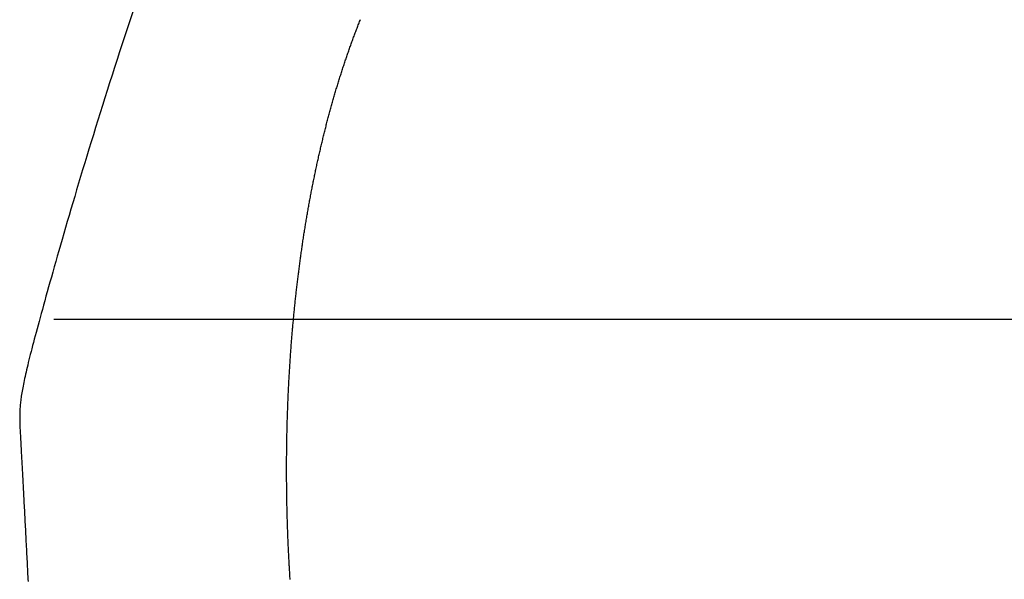
# Model space of a CAD drawing. Units: inches. Extents: x 26.4 to 43.4, y 30.1 to 52.1.
# Drawn here: x 36.4 to 36.6, y 36.3 to 36.4 of the extents above; entities that cross this region are included whole.
import ezdxf

# ---------------------------------------------------------------- set-up
doc = ezdxf.new("R2010")
doc.units = ezdxf.units.IN
doc.header["$LTSCALE"] = 0.5
doc.header["$MEASUREMENT"] = 0
doc.linetypes.add('CENTER', pattern=[2, 1.25, -0.25, 0.25, -0.25])

msp = doc.modelspace()

# ---------------------------------------------------------------- linework, layer by layer
for p, q in [((36.4134, 36.37205), (36.41292, 36.3706)), ((36.41292, 36.3706), (36.41244, 36.36915)), ((36.45417, 36.36988), (36.45424, 36.37008)), ((36.45424, 36.37008), (36.45432, 36.37028)), ((36.45432, 36.37028), (36.4544, 36.37048)), ((36.4544, 36.37048), (36.45448, 36.37067)), ((36.41244, 36.36915), (36.41196, 36.36771)), ((36.45347, 36.36808), (36.45355, 36.36828)), ((36.45355, 36.36828), (36.45363, 36.36848)), ((36.45363, 36.36848), (36.4537, 36.36868)), ((36.4537, 36.36868), (36.45378, 36.36888)), ((36.45378, 36.36888), (36.45386, 36.36908)), ((36.45386, 36.36908), (36.45393, 36.36928)), ((36.45393, 36.36928), (36.45401, 36.36948)), ((36.45401, 36.36948), (36.45409, 36.36968)), ((36.45409, 36.36968), (36.45417, 36.36988)), ((36.41196, 36.36771), (36.41149, 36.36628)), ((36.4528, 36.36626), (36.45288, 36.36646)), ((36.45288, 36.36646), (36.45295, 36.36666)), ((36.45295, 36.36666), (36.45302, 36.36687)), ((36.45302, 36.36687), (36.4531, 36.36707)), ((36.4531, 36.36707), (36.45317, 36.36727)), ((36.45317, 36.36727), (36.45325, 36.36747)), ((36.45325, 36.36747), (36.45332, 36.36768)), ((36.45332, 36.36768), (36.4534, 36.36788)), ((36.4534, 36.36788), (36.45347, 36.36808)), ((36.41103, 36.36485), (36.41057, 36.36344)), ((36.41149, 36.36628), (36.41103, 36.36485)), ((36.45222, 36.36462), (36.45229, 36.36483)), ((36.45229, 36.36483), (36.45237, 36.36503)), ((36.45237, 36.36503), (36.45244, 36.36524)), ((36.45244, 36.36524), (36.45251, 36.36544)), ((36.45251, 36.36544), (36.45258, 36.36565)), ((36.45258, 36.36565), (36.45266, 36.36585)), ((36.45266, 36.36585), (36.45273, 36.36605)), ((36.45273, 36.36605), (36.4528, 36.36626)), ((36.41057, 36.36344), (36.41012, 36.36203)), ((36.45159, 36.36276), (36.45166, 36.36297)), ((36.45166, 36.36297), (36.45173, 36.36318)), ((36.45173, 36.36318), (36.4518, 36.36338)), ((36.4518, 36.36338), (36.45187, 36.36359)), ((36.45187, 36.36359), (36.45194, 36.3638)), ((36.45194, 36.3638), (36.45201, 36.364)), ((36.45201, 36.364), (36.45208, 36.36421)), ((36.45208, 36.36421), (36.45215, 36.36442)), ((36.45215, 36.36442), (36.45222, 36.36462)), ((36.41012, 36.36203), (36.40967, 36.36064)), ((36.45104, 36.36109), (36.45111, 36.3613)), ((36.45111, 36.3613), (36.45118, 36.36151)), ((36.45118, 36.36151), (36.45124, 36.36172)), ((36.45124, 36.36172), (36.45131, 36.36193)), ((36.45131, 36.36193), (36.45138, 36.36214)), ((36.45138, 36.36214), (36.45145, 36.36234)), ((36.45145, 36.36234), (36.45152, 36.36255)), ((36.45152, 36.36255), (36.45159, 36.36276)), ((36.40967, 36.36064), (36.40923, 36.35925)), ((36.45045, 36.35919), (36.45051, 36.3594)), ((36.45051, 36.3594), (36.45058, 36.35962)), ((36.45058, 36.35962), (36.45064, 36.35983)), ((36.45064, 36.35983), (36.45071, 36.36004)), ((36.45071, 36.36004), (36.45077, 36.36025)), ((36.45077, 36.36025), (36.45084, 36.36046)), ((36.45084, 36.36046), (36.45091, 36.36067)), ((36.45091, 36.36067), (36.45097, 36.36088)), ((36.45097, 36.36088), (36.45104, 36.36109)), ((36.40879, 36.35788), (36.40836, 36.35651)), ((36.40923, 36.35925), (36.40879, 36.35788)), ((36.44993, 36.35749), (36.45, 36.3577)), ((36.45, 36.3577), (36.45006, 36.35792)), ((36.45006, 36.35792), (36.45012, 36.35813)), ((36.45012, 36.35813), (36.45019, 36.35834)), ((36.45019, 36.35834), (36.45025, 36.35856)), ((36.45025, 36.35856), (36.45032, 36.35877)), ((36.45032, 36.35877), (36.45038, 36.35898)), ((36.45038, 36.35898), (36.45045, 36.35919)), ((36.40836, 36.35651), (36.40793, 36.35516)), ((36.44938, 36.35556), (36.44944, 36.35577)), ((36.44944, 36.35577), (36.4495, 36.35599)), ((36.4495, 36.35599), (36.44956, 36.3562)), ((36.44956, 36.3562), (36.44962, 36.35642)), ((36.44962, 36.35642), (36.44968, 36.35663)), ((36.44968, 36.35663), (36.44975, 36.35685)), ((36.44975, 36.35685), (36.44981, 36.35706)), ((36.44981, 36.35706), (36.44987, 36.35728)), ((36.44987, 36.35728), (36.44993, 36.35749)), ((36.40793, 36.35516), (36.40751, 36.35382)), ((36.4489, 36.35383), (36.44896, 36.35404)), ((36.44896, 36.35404), (36.44901, 36.35426)), ((36.44901, 36.35426), (36.44907, 36.35448)), ((36.44907, 36.35448), (36.44913, 36.35469)), ((36.44913, 36.35469), (36.44919, 36.35491)), ((36.44919, 36.35491), (36.44925, 36.35513)), ((36.44925, 36.35513), (36.44931, 36.35534)), ((36.44931, 36.35534), (36.44938, 36.35556)), ((36.4071, 36.35249), (36.40669, 36.35117)), ((36.40751, 36.35382), (36.4071, 36.35249)), ((36.44843, 36.35208), (36.44849, 36.3523)), ((36.44849, 36.3523), (36.44855, 36.35252)), ((36.44855, 36.35252), (36.4486, 36.35274)), ((36.4486, 36.35274), (36.44866, 36.35296)), ((36.44866, 36.35296), (36.44872, 36.35317)), ((36.44872, 36.35317), (36.44878, 36.35339)), ((36.44878, 36.35339), (36.44884, 36.35361)), ((36.44884, 36.35361), (36.4489, 36.35383)), ((36.40669, 36.35117), (36.40629, 36.34986)), ((36.44798, 36.35032), (36.44804, 36.35054)), ((36.44804, 36.35054), (36.4481, 36.35076)), ((36.4481, 36.35076), (36.44815, 36.35098)), ((36.44815, 36.35098), (36.44821, 36.3512)), ((36.44821, 36.3512), (36.44826, 36.35142)), ((36.44826, 36.35142), (36.44832, 36.35164)), ((36.44832, 36.35164), (36.44838, 36.35186)), ((36.44838, 36.35186), (36.44843, 36.35208)), ((36.40629, 36.34986), (36.40589, 36.34857)), ((36.44755, 36.34855), (36.4476, 36.34877)), ((36.4476, 36.34877), (36.44766, 36.349)), ((36.44766, 36.349), (36.44771, 36.34922)), ((36.44771, 36.34922), (36.44777, 36.34944)), ((36.44777, 36.34944), (36.44782, 36.34966)), ((36.44782, 36.34966), (36.44787, 36.34988)), ((36.44787, 36.34988), (36.44793, 36.3501)), ((36.44793, 36.3501), (36.44798, 36.35032)), ((36.4055, 36.34729), (36.40511, 36.34603)), ((36.40589, 36.34857), (36.4055, 36.34729)), ((36.44713, 36.34677), (36.44719, 36.34699)), ((36.44719, 36.34699), (36.44724, 36.34722)), ((36.44724, 36.34722), (36.44729, 36.34744)), ((36.44729, 36.34744), (36.44734, 36.34766)), ((36.44734, 36.34766), (36.44739, 36.34788)), ((36.44739, 36.34788), (36.44745, 36.34811)), ((36.44745, 36.34811), (36.4475, 36.34833)), ((36.4475, 36.34833), (36.44755, 36.34855)), ((36.40511, 36.34603), (36.40473, 36.34478)), ((36.44673, 36.34497), (36.44678, 36.3452)), ((36.44678, 36.3452), (36.44683, 36.34542)), ((36.44683, 36.34542), (36.44688, 36.34565)), ((36.44688, 36.34565), (36.44693, 36.34587)), ((36.44693, 36.34587), (36.44698, 36.3461)), ((36.44698, 36.3461), (36.44703, 36.34632)), ((36.44703, 36.34632), (36.44708, 36.34655)), ((36.44708, 36.34655), (36.44713, 36.34677)), ((36.40436, 36.34354), (36.40399, 36.34232)), ((36.40473, 36.34478), (36.40436, 36.34354)), ((36.44634, 36.34317), (36.44639, 36.3434)), ((36.44639, 36.3434), (36.44644, 36.34362)), ((36.44644, 36.34362), (36.44649, 36.34385)), ((36.44649, 36.34385), (36.44654, 36.34407)), ((36.44654, 36.34407), (36.44658, 36.3443)), ((36.44658, 36.3443), (36.44663, 36.34452)), ((36.44663, 36.34452), (36.44668, 36.34475)), ((36.44668, 36.34475), (36.44673, 36.34497)), ((36.40399, 36.34232), (36.40363, 36.34111)), ((36.44597, 36.34135), (36.44602, 36.34158)), ((36.44602, 36.34158), (36.44606, 36.34181)), ((36.44606, 36.34181), (36.44611, 36.34204)), ((36.44611, 36.34204), (36.44616, 36.34226)), ((36.44616, 36.34226), (36.4462, 36.34249)), ((36.4462, 36.34249), (36.44625, 36.34272)), ((36.44625, 36.34272), (36.4463, 36.34294)), ((36.4463, 36.34294), (36.44634, 36.34317)), ((36.40327, 36.33992), (36.40293, 36.33874)), ((36.40363, 36.34111), (36.40327, 36.33992)), ((36.44566, 36.33976), (36.4457, 36.33999)), ((36.4457, 36.33999), (36.44575, 36.34021)), ((36.44575, 36.34021), (36.44579, 36.34044)), ((36.44579, 36.34044), (36.44583, 36.34067)), ((36.44583, 36.34067), (36.44588, 36.3409)), ((36.44588, 36.3409), (36.44593, 36.34113)), ((36.44593, 36.34113), (36.44597, 36.34135)), ((36.40293, 36.33874), (36.40258, 36.33759)), ((36.44531, 36.33792), (36.44535, 36.33815)), ((36.44535, 36.33815), (36.4454, 36.33838)), ((36.4454, 36.33838), (36.44544, 36.33861)), ((36.44544, 36.33861), (36.44548, 36.33884)), ((36.44548, 36.33884), (36.44553, 36.33907)), ((36.44553, 36.33907), (36.44557, 36.3393)), ((36.44557, 36.3393), (36.44561, 36.33953)), ((36.44561, 36.33953), (36.44566, 36.33976)), ((36.40225, 36.33644), (36.40192, 36.33532)), ((36.40258, 36.33759), (36.40225, 36.33644)), ((36.44498, 36.33608), (36.44502, 36.33631)), ((36.44502, 36.33631), (36.44506, 36.33654)), ((36.44506, 36.33654), (36.4451, 36.33677)), ((36.4451, 36.33677), (36.44514, 36.337)), ((36.44514, 36.337), (36.44519, 36.33723)), ((36.44519, 36.33723), (36.44523, 36.33746)), ((36.44523, 36.33746), (36.44527, 36.33769)), ((36.44527, 36.33769), (36.44531, 36.33792)), ((36.40192, 36.33532), (36.40159, 36.33421)), ((36.44467, 36.33423), (36.4447, 36.33446)), ((36.4447, 36.33446), (36.44474, 36.33469)), ((36.44474, 36.33469), (36.44478, 36.33492)), ((36.44478, 36.33492), (36.44482, 36.33516)), ((36.44482, 36.33516), (36.44486, 36.33539)), ((36.44486, 36.33539), (36.4449, 36.33562)), ((36.4449, 36.33562), (36.44494, 36.33585)), ((36.44494, 36.33585), (36.44498, 36.33608)), ((36.40127, 36.33312), (36.40096, 36.33205)), ((36.40159, 36.33421), (36.40127, 36.33312)), ((36.4444, 36.3326), (36.44444, 36.33283)), ((36.44444, 36.33283), (36.44448, 36.33307)), ((36.44448, 36.33307), (36.44451, 36.3333)), ((36.44451, 36.3333), (36.44455, 36.33353)), ((36.44455, 36.33353), (36.44459, 36.33376)), ((36.44459, 36.33376), (36.44463, 36.334)), ((36.44463, 36.334), (36.44467, 36.33423)), ((36.40066, 36.33099), (36.40036, 36.32996)), ((36.40096, 36.33205), (36.40066, 36.33099)), ((36.44411, 36.33074), (36.44415, 36.33097)), ((36.44415, 36.33097), (36.44418, 36.3312)), ((36.44418, 36.3312), (36.44422, 36.33144)), ((36.44422, 36.33144), (36.44425, 36.33167)), ((36.44425, 36.33167), (36.44429, 36.3319)), ((36.44429, 36.3319), (36.44433, 36.33214)), ((36.44433, 36.33214), (36.44436, 36.33237)), ((36.44436, 36.33237), (36.4444, 36.3326)), ((36.40036, 36.32996), (36.40007, 36.32894)), ((36.44387, 36.3291), (36.4439, 36.32933)), ((36.4439, 36.32933), (36.44394, 36.32956)), ((36.44394, 36.32956), (36.44397, 36.3298)), ((36.44397, 36.3298), (36.44401, 36.33003)), ((36.44401, 36.33003), (36.44404, 36.33027)), ((36.44404, 36.33027), (36.44408, 36.3305)), ((36.44408, 36.3305), (36.44411, 36.33074)), ((36.39978, 36.32794), (36.3995, 36.32697)), ((36.40007, 36.32894), (36.39978, 36.32794)), ((36.44361, 36.32722), (36.44364, 36.32745)), ((36.44364, 36.32745), (36.44367, 36.32769)), ((36.44367, 36.32769), (36.44371, 36.32792)), ((36.44371, 36.32792), (36.44374, 36.32816)), ((36.44374, 36.32816), (36.44377, 36.32839)), ((36.44377, 36.32839), (36.4438, 36.32863)), ((36.4438, 36.32863), (36.44384, 36.32886)), ((36.44384, 36.32886), (36.44387, 36.3291)), ((36.39923, 36.32601), (36.39897, 36.32507)), ((36.3995, 36.32697), (36.39923, 36.32601)), ((36.44339, 36.32557), (36.44342, 36.3258)), ((36.44342, 36.3258), (36.44345, 36.32604)), ((36.44345, 36.32604), (36.44348, 36.32627)), ((36.44348, 36.32627), (36.44351, 36.32651)), ((36.44351, 36.32651), (36.44354, 36.32675)), ((36.44354, 36.32675), (36.44358, 36.32698)), ((36.44358, 36.32698), (36.44361, 36.32722)), ((36.39871, 36.32416), (36.39845, 36.32326)), ((36.39897, 36.32507), (36.39871, 36.32416)), ((36.44315, 36.32368), (36.44318, 36.32391)), ((36.44318, 36.32391), (36.44321, 36.32415)), ((36.44321, 36.32415), (36.44324, 36.32439)), ((36.44324, 36.32439), (36.44327, 36.32462)), ((36.44327, 36.32462), (36.4433, 36.32486)), ((36.4433, 36.32486), (36.44333, 36.32509)), ((36.44333, 36.32509), (36.44336, 36.32533)), ((36.44336, 36.32533), (36.44339, 36.32557)), ((36.39821, 36.32239), (36.39797, 36.32154)), ((36.39845, 36.32326), (36.39821, 36.32239)), ((36.44296, 36.32202), (36.44299, 36.32225)), ((36.44299, 36.32225), (36.44301, 36.32249)), ((36.44301, 36.32249), (36.44304, 36.32273)), ((36.44304, 36.32273), (36.44307, 36.32296)), ((36.44307, 36.32296), (36.4431, 36.3232)), ((36.4431, 36.3232), (36.44313, 36.32344)), ((36.44313, 36.32344), (36.44315, 36.32368)), ((36.39774, 36.32071), (36.39752, 36.3199)), ((36.39797, 36.32154), (36.39774, 36.32071)), ((36.44275, 36.32012), (36.44277, 36.32035)), ((36.44277, 36.32035), (36.4428, 36.32059)), ((36.4428, 36.32059), (36.44283, 36.32083)), ((36.44283, 36.32083), (36.44285, 36.32107)), ((36.44285, 36.32107), (36.44288, 36.3213)), ((36.44288, 36.3213), (36.4429, 36.32154)), ((36.4429, 36.32154), (36.44293, 36.32178)), ((36.44293, 36.32178), (36.44296, 36.32202)), ((36.3973, 36.31911), (36.39709, 36.31834)), ((36.39752, 36.3199), (36.3973, 36.31911)), ((36.44257, 36.31845), (36.4426, 36.31869)), ((36.4426, 36.31869), (36.44262, 36.31893)), ((36.44262, 36.31893), (36.44265, 36.31916)), ((36.44265, 36.31916), (36.44267, 36.3194)), ((36.44267, 36.3194), (36.4427, 36.31964)), ((36.4427, 36.31964), (36.44272, 36.31988)), ((36.44272, 36.31988), (36.44275, 36.32012)), ((36.39668, 36.31688), (36.39649, 36.31618)), ((36.39688, 36.3176), (36.39668, 36.31688)), ((36.39709, 36.31834), (36.39688, 36.3176)), ((36.44239, 36.31654), (36.44241, 36.31678)), ((36.44241, 36.31678), (36.44243, 36.31702)), ((36.44243, 36.31702), (36.44246, 36.31726)), ((36.44246, 36.31726), (36.44248, 36.31749)), ((36.44248, 36.31749), (36.4425, 36.31773)), ((36.4425, 36.31773), (36.44253, 36.31797)), ((36.44253, 36.31797), (36.44255, 36.31821)), ((36.44255, 36.31821), (36.44257, 36.31845)), ((36.39631, 36.31549), (36.39613, 36.31483)), ((36.39649, 36.31618), (36.39631, 36.31549)), ((36.44224, 36.31487), (36.44226, 36.31511)), ((36.44226, 36.31511), (36.44228, 36.31534)), ((36.44228, 36.31534), (36.4423, 36.31558)), ((36.4423, 36.31558), (36.44232, 36.31582)), ((36.44232, 36.31582), (36.44235, 36.31606)), ((36.44235, 36.31606), (36.44237, 36.3163)), ((36.44237, 36.3163), (36.44239, 36.31654)), ((36.39579, 36.31357), (36.39563, 36.31296)), ((36.39596, 36.31419), (36.39579, 36.31357)), ((36.39613, 36.31483), (36.39596, 36.31419)), ((36.44208, 36.31295), (36.4421, 36.31319)), ((36.4421, 36.31319), (36.44212, 36.31343)), ((36.44212, 36.31343), (36.44214, 36.31367)), ((36.44214, 36.31367), (36.44216, 36.31391)), ((36.44216, 36.31391), (36.44218, 36.31415)), ((36.44218, 36.31415), (36.4422, 36.31439)), ((36.4422, 36.31439), (36.44222, 36.31463)), ((36.44222, 36.31463), (36.44224, 36.31487)), ((36.39533, 36.31181), (36.39518, 36.31126)), ((36.39547, 36.31238), (36.39533, 36.31181)), ((36.39563, 36.31296), (36.39547, 36.31238)), ((36.44195, 36.31127), (36.44197, 36.31151)), ((36.44197, 36.31151), (36.44198, 36.31175)), ((36.44198, 36.31175), (36.442, 36.31199)), ((36.442, 36.31199), (36.44202, 36.31223)), ((36.44202, 36.31223), (36.44204, 36.31247)), ((36.44204, 36.31247), (36.44206, 36.31271)), ((36.44206, 36.31271), (36.44208, 36.31295)), ((36.39479, 36.30972), (36.39467, 36.30923)), ((36.39491, 36.31022), (36.39479, 36.30972)), ((36.39505, 36.31073), (36.39491, 36.31022)), ((36.39518, 36.31126), (36.39505, 36.31073)), ((36.44181, 36.30935), (36.44183, 36.30959)), ((36.44183, 36.30959), (36.44185, 36.30983)), ((36.44185, 36.30983), (36.44186, 36.31007)), ((36.44186, 36.31007), (36.44188, 36.31031)), ((36.44188, 36.31031), (36.4419, 36.31055)), ((36.4419, 36.31055), (36.44191, 36.31079)), ((36.44191, 36.31079), (36.44193, 36.31103)), ((36.44193, 36.31103), (36.44195, 36.31127)), ((36.39434, 36.30787), (36.39424, 36.30745)), ((36.39444, 36.30831), (36.39434, 36.30787)), ((36.39455, 36.30877), (36.39444, 36.30831)), ((36.39467, 36.30923), (36.39455, 36.30877)), ((36.44171, 36.30767), (36.44172, 36.30791)), ((36.44172, 36.30791), (36.44174, 36.30815)), ((36.44174, 36.30815), (36.44175, 36.30839)), ((36.44175, 36.30839), (36.44177, 36.30863)), ((36.44177, 36.30863), (36.44178, 36.30887)), ((36.44178, 36.30887), (36.4418, 36.30911)), ((36.4418, 36.30911), (36.44181, 36.30935)), ((36.39396, 36.30625), (36.39388, 36.30588)), ((36.39405, 36.30664), (36.39396, 36.30625)), ((36.39414, 36.30704), (36.39405, 36.30664)), ((36.39424, 36.30745), (36.39414, 36.30704)), ((36.44161, 36.30599), (36.44162, 36.30623)), ((36.44162, 36.30623), (36.44163, 36.30647)), ((36.44163, 36.30647), (36.44165, 36.30671)), ((36.44165, 36.30671), (36.44166, 36.30695)), ((36.44166, 36.30695), (36.44168, 36.30719)), ((36.44168, 36.30719), (36.44169, 36.30743)), ((36.44169, 36.30743), (36.44171, 36.30767)), ((36.3936, 36.3045), (36.39354, 36.30418)), ((36.39366, 36.30483), (36.3936, 36.3045)), ((36.39373, 36.30517), (36.39366, 36.30483)), ((36.39381, 36.30552), (36.39373, 36.30517)), ((36.39388, 36.30588), (36.39381, 36.30552)), ((36.44151, 36.30407), (36.44152, 36.30431)), ((36.44152, 36.30431), (36.44153, 36.30455)), ((36.44153, 36.30455), (36.44154, 36.30479)), ((36.44154, 36.30479), (36.44156, 36.30503)), ((36.44156, 36.30503), (36.44157, 36.30527)), ((36.44157, 36.30527), (36.44158, 36.30551)), ((36.44158, 36.30551), (36.44159, 36.30575)), ((36.44159, 36.30575), (36.44161, 36.30599)), ((36.39329, 36.30271), (36.39325, 36.30244)), ((36.39333, 36.30299), (36.39329, 36.30271)), ((36.39338, 36.30327), (36.39333, 36.30299)), ((36.39343, 36.30357), (36.39338, 36.30327)), ((36.39348, 36.30387), (36.39343, 36.30357)), ((36.39354, 36.30418), (36.39348, 36.30387)), ((36.44143, 36.30238), (36.44144, 36.30262)), ((36.44144, 36.30262), (36.44145, 36.30286)), ((36.44145, 36.30286), (36.44146, 36.3031)), ((36.44146, 36.3031), (36.44147, 36.30334)), ((36.44147, 36.30334), (36.44148, 36.30358)), ((36.44148, 36.30358), (36.4415, 36.30383)), ((36.4415, 36.30383), (36.44151, 36.30407)), ((36.39306, 36.3007), (36.39305, 36.30047)), ((36.39308, 36.30094), (36.39306, 36.3007)), ((36.3931, 36.30118), (36.39308, 36.30094)), ((36.39313, 36.30142), (36.3931, 36.30118)), ((36.39315, 36.30167), (36.39313, 36.30142)), ((36.39318, 36.30192), (36.39315, 36.30167)), ((36.39322, 36.30218), (36.39318, 36.30192)), ((36.39325, 36.30244), (36.39322, 36.30218)), ((36.44136, 36.3007), (36.44137, 36.30094)), ((36.44137, 36.30094), (36.44138, 36.30118)), ((36.44138, 36.30118), (36.44139, 36.30142)), ((36.44139, 36.30142), (36.4414, 36.30166)), ((36.4414, 36.30166), (36.44141, 36.3019)), ((36.44141, 36.3019), (36.44142, 36.30214)), ((36.44142, 36.30214), (36.44143, 36.30238)), ((36.39301, 36.29958), (36.393, 36.29936)), ((36.393, 36.29936), (36.393, 36.29914)), ((36.393, 36.29914), (36.393, 36.29892)), ((36.39302, 36.2998), (36.39301, 36.29958)), ((36.39304, 36.30025), (36.39302, 36.30002)), ((36.39302, 36.30002), (36.39302, 36.2998)), ((36.39305, 36.30047), (36.39304, 36.30025)), ((36.4413, 36.29877), (36.44131, 36.29902)), ((36.44131, 36.29926), (36.44132, 36.2995)), ((36.44131, 36.29902), (36.44131, 36.29926)), ((36.44132, 36.2995), (36.44133, 36.29974)), ((36.44133, 36.29974), (36.44134, 36.29998)), ((36.44134, 36.29998), (36.44135, 36.30022)), ((36.44135, 36.30046), (36.44136, 36.3007)), ((36.44135, 36.30022), (36.44135, 36.30046)), ((36.393, 36.29892), (36.393, 36.2987)), ((36.393, 36.2987), (36.393, 36.29848)), ((36.393, 36.29848), (36.39301, 36.29825)), ((36.39301, 36.29825), (36.39301, 36.29803)), ((36.39301, 36.29803), (36.39302, 36.2978)), ((36.39302, 36.2978), (36.39303, 36.29758)), ((36.39303, 36.29758), (36.39303, 36.29735)), ((36.39303, 36.29735), (36.39304, 36.29711)), ((36.44125, 36.29709), (36.44126, 36.29733)), ((36.44126, 36.29757), (36.44127, 36.29781)), ((36.44126, 36.29733), (36.44126, 36.29757)), ((36.44127, 36.29781), (36.44128, 36.29805)), ((36.44128, 36.29829), (36.44129, 36.29853)), ((36.44128, 36.29805), (36.44128, 36.29829)), ((36.44129, 36.29853), (36.4413, 36.29877)), ((36.39304, 36.29711), (36.39305, 36.29687)), ((36.39305, 36.29687), (36.39306, 36.29663)), ((36.39306, 36.29663), (36.39308, 36.29638)), ((36.39308, 36.29638), (36.39309, 36.29613)), ((36.39309, 36.29613), (36.3931, 36.29588)), ((36.3931, 36.29588), (36.39312, 36.29562)), ((36.39312, 36.29562), (36.39313, 36.29535)), ((36.44121, 36.29541), (36.44122, 36.29565)), ((36.44121, 36.29517), (36.44121, 36.29541)), ((36.44122, 36.29589), (36.44123, 36.29613)), ((36.44122, 36.29565), (36.44122, 36.29589)), ((36.44123, 36.29637), (36.44124, 36.29661)), ((36.44123, 36.29613), (36.44123, 36.29637)), ((36.44124, 36.29661), (36.44125, 36.29685)), ((36.44125, 36.29685), (36.44125, 36.29709)), ((36.39313, 36.29535), (36.39314, 36.29508)), ((36.39314, 36.29508), (36.39316, 36.2948)), ((36.39316, 36.2948), (36.39318, 36.29451)), ((36.39318, 36.29451), (36.39319, 36.29422)), ((36.39319, 36.29422), (36.39321, 36.29393)), ((36.39321, 36.29393), (36.39322, 36.29363)), ((36.39322, 36.29363), (36.39324, 36.29332)), ((36.44118, 36.29349), (36.44119, 36.29373)), ((36.44119, 36.29421), (36.4412, 36.29445)), ((36.44119, 36.29397), (36.44119, 36.29421)), ((36.44119, 36.29373), (36.44119, 36.29397)), ((36.4412, 36.29493), (36.44121, 36.29517)), ((36.4412, 36.29469), (36.4412, 36.29493)), ((36.4412, 36.29445), (36.4412, 36.29469)), ((36.39324, 36.29332), (36.39326, 36.29301)), ((36.39326, 36.29301), (36.39327, 36.2927)), ((36.39327, 36.2927), (36.39329, 36.29238)), ((36.39329, 36.29238), (36.39331, 36.29205)), ((36.39331, 36.29205), (36.39333, 36.29172)), ((36.44116, 36.29181), (36.44117, 36.29205)), ((36.44117, 36.29277), (36.44118, 36.29301)), ((36.44117, 36.29253), (36.44117, 36.29277)), ((36.44117, 36.29229), (36.44117, 36.29253)), ((36.44117, 36.29205), (36.44117, 36.29229)), ((36.44118, 36.29325), (36.44118, 36.29349)), ((36.44118, 36.29301), (36.44118, 36.29325)), ((36.39333, 36.29172), (36.39334, 36.29138)), ((36.39334, 36.29138), (36.39336, 36.29104)), ((36.39336, 36.29104), (36.39338, 36.2907)), ((36.39338, 36.2907), (36.3934, 36.29035)), ((36.3934, 36.29035), (36.39342, 36.28999)), ((36.44116, 36.29157), (36.44116, 36.29181)), ((36.44116, 36.29133), (36.44116, 36.29157)), ((36.44116, 36.29109), (36.44116, 36.29133)), ((36.44116, 36.29085), (36.44116, 36.29109)), ((36.44116, 36.29061), (36.44116, 36.29085)), ((36.44116, 36.29037), (36.44116, 36.29061)), ((36.44116, 36.29014), (36.44116, 36.29037)), ((36.44116, 36.2899), (36.44116, 36.29014)), ((36.39342, 36.28999), (36.39344, 36.28963)), ((36.39344, 36.28963), (36.39346, 36.28927)), ((36.39346, 36.28927), (36.39348, 36.2889)), ((36.39348, 36.2889), (36.3935, 36.28853)), ((36.3935, 36.28853), (36.39352, 36.28816)), ((36.44116, 36.28966), (36.44116, 36.2899)), ((36.44116, 36.28942), (36.44116, 36.28966)), ((36.44116, 36.28918), (36.44116, 36.28942)), ((36.44116, 36.28894), (36.44116, 36.28918)), ((36.44116, 36.2887), (36.44116, 36.28894)), ((36.44116, 36.28846), (36.44116, 36.2887)), ((36.44116, 36.28822), (36.44116, 36.28846)), ((36.39352, 36.28816), (36.39354, 36.28778)), ((36.39354, 36.28778), (36.39356, 36.28739)), ((36.39356, 36.28739), (36.39358, 36.28701)), ((36.39358, 36.28701), (36.3936, 36.28662)), ((36.3936, 36.28662), (36.39362, 36.28622)), ((36.44116, 36.28798), (36.44116, 36.28822)), ((36.44116, 36.28774), (36.44116, 36.28798)), ((36.44116, 36.28751), (36.44116, 36.28774)), ((36.44116, 36.28727), (36.44116, 36.28751)), ((36.44117, 36.28703), (36.44116, 36.28727)), ((36.44117, 36.28679), (36.44117, 36.28703)), ((36.44117, 36.28655), (36.44117, 36.28679)), ((36.44117, 36.28631), (36.44117, 36.28655)), ((36.39362, 36.28622), (36.39364, 36.28583)), ((36.39364, 36.28583), (36.39366, 36.28543)), ((36.39366, 36.28543), (36.39368, 36.28502)), ((36.39368, 36.28502), (36.39371, 36.28462)), ((36.44117, 36.28607), (36.44117, 36.28631)), ((36.44118, 36.28584), (36.44117, 36.28607)), ((36.44118, 36.2856), (36.44118, 36.28584)), ((36.44118, 36.28536), (36.44118, 36.2856)), ((36.44119, 36.28512), (36.44118, 36.28536)), ((36.44119, 36.28488), (36.44119, 36.28512)), ((36.44119, 36.28465), (36.44119, 36.28488)), ((36.39371, 36.28462), (36.39373, 36.28421)), ((36.39373, 36.28421), (36.39375, 36.2838)), ((36.39375, 36.2838), (36.39377, 36.28338)), ((36.39377, 36.28338), (36.39379, 36.28296)), ((36.39379, 36.28296), (36.39382, 36.28254)), ((36.4412, 36.28441), (36.44119, 36.28465)), ((36.4412, 36.28417), (36.4412, 36.28441)), ((36.44121, 36.28393), (36.4412, 36.28417)), ((36.44121, 36.28369), (36.44121, 36.28393)), ((36.44121, 36.28346), (36.44121, 36.28369)), ((36.44122, 36.28322), (36.44121, 36.28346)), ((36.44122, 36.28298), (36.44122, 36.28322)), ((36.44123, 36.28274), (36.44122, 36.28298)), ((36.39382, 36.28254), (36.39384, 36.28212)), ((36.39384, 36.28212), (36.39386, 36.28169)), ((36.39386, 36.28169), (36.39388, 36.28127)), ((36.39388, 36.28127), (36.3939, 36.28084)), ((36.44123, 36.28251), (36.44123, 36.28274)), ((36.44124, 36.28227), (36.44123, 36.28251)), ((36.44125, 36.28203), (36.44124, 36.28227)), ((36.44125, 36.28179), (36.44125, 36.28203)), ((36.44126, 36.28156), (36.44125, 36.28179)), ((36.44126, 36.28132), (36.44126, 36.28156)), ((36.44127, 36.28108), (36.44126, 36.28132)), ((36.3939, 36.28084), (36.39393, 36.28041)), ((36.39393, 36.28041), (36.39395, 36.27997)), ((36.39395, 36.27997), (36.39397, 36.27954)), ((36.39397, 36.27954), (36.394, 36.2791)), ((36.44128, 36.28085), (36.44127, 36.28108)), ((36.44128, 36.28061), (36.44128, 36.28085)), ((36.44129, 36.28037), (36.44128, 36.28061)), ((36.4413, 36.28014), (36.44129, 36.28037)), ((36.4413, 36.2799), (36.4413, 36.28014)), ((36.44131, 36.27966), (36.4413, 36.2799)), ((36.44132, 36.27943), (36.44131, 36.27966)), ((36.44133, 36.27919), (36.44132, 36.27943)), ((36.394, 36.2791), (36.39402, 36.27866)), ((36.39402, 36.27866), (36.39404, 36.27822)), ((36.39404, 36.27822), (36.39406, 36.27778)), ((36.39406, 36.27778), (36.39409, 36.27733)), ((36.44133, 36.27896), (36.44133, 36.27919)), ((36.44134, 36.27872), (36.44133, 36.27896)), ((36.44135, 36.27848), (36.44134, 36.27872)), ((36.44136, 36.27825), (36.44135, 36.27848)), ((36.44137, 36.27801), (36.44136, 36.27825)), ((36.44138, 36.27778), (36.44137, 36.27801)), ((36.44139, 36.27754), (36.44138, 36.27778)), ((36.39409, 36.27733), (36.39411, 36.27689)), ((36.39411, 36.27689), (36.39413, 36.27644)), ((36.39413, 36.27644), (36.39416, 36.27599)), ((36.39416, 36.27599), (36.39418, 36.27555)), ((36.44139, 36.27731), (36.44139, 36.27754)), ((36.4414, 36.27707), (36.44139, 36.27731)), ((36.44141, 36.27683), (36.4414, 36.27707)), ((36.44142, 36.2766), (36.44141, 36.27683)), ((36.44143, 36.27636), (36.44142, 36.2766)), ((36.44144, 36.27613), (36.44143, 36.27636)), ((36.44145, 36.27589), (36.44144, 36.27613)), ((36.44146, 36.27566), (36.44145, 36.27589)), ((36.39418, 36.27555), (36.3942, 36.2751)), ((36.3942, 36.2751), (36.39423, 36.27465)), ((36.39423, 36.27465), (36.39425, 36.2742)), ((36.39425, 36.2742), (36.39427, 36.27375)), ((36.44147, 36.27543), (36.44146, 36.27566)), ((36.44148, 36.27519), (36.44147, 36.27543)), ((36.4415, 36.27496), (36.44148, 36.27519)), ((36.44151, 36.27472), (36.4415, 36.27496)), ((36.44152, 36.27449), (36.44151, 36.27472)), ((36.44153, 36.27425), (36.44152, 36.27449)), ((36.44154, 36.27402), (36.44153, 36.27425)), ((36.39427, 36.27375), (36.3943, 36.27329)), ((36.3943, 36.27329), (36.39432, 36.27284)), ((36.39432, 36.27284), (36.39434, 36.27239)), ((36.39434, 36.27239), (36.39436, 36.27194)), ((36.44155, 36.27379), (36.44154, 36.27402)), ((36.44156, 36.27355), (36.44155, 36.27379)), ((36.44158, 36.27332), (36.44156, 36.27355)), ((36.44159, 36.27308), (36.44158, 36.27332)), ((36.4416, 36.27285), (36.44159, 36.27308)), ((36.44161, 36.27262), (36.4416, 36.27285)), ((36.44163, 36.27238), (36.44161, 36.27262)), ((36.44164, 36.27215), (36.44163, 36.27238)), ((36.39436, 36.27194), (36.39439, 36.27148)), ((36.39439, 36.27148), (36.39441, 36.27103)), ((36.39441, 36.27103), (36.39443, 36.27058)), ((36.39443, 36.27058), (36.39446, 36.27012)), ((36.44165, 36.27192), (36.44164, 36.27215)), ((36.44167, 36.27169), (36.44165, 36.27192)), ((36.44168, 36.27145), (36.44167, 36.27169)), ((36.44169, 36.27122), (36.44168, 36.27145)), ((36.44171, 36.27099), (36.44169, 36.27122)), ((36.44172, 36.27076), (36.44171, 36.27099)), ((36.44174, 36.27052), (36.44172, 36.27076)), ((36.44175, 36.27029), (36.44174, 36.27052)), ((36.39446, 36.27012), (36.39448, 36.26967)), ((36.39448, 36.26967), (36.3945, 36.26922)), ((36.44176, 36.27006), (36.44175, 36.27029)), ((36.44178, 36.26983), (36.44176, 36.27006)), ((36.44179, 36.2696), (36.44178, 36.26983))]:
    msp.add_line(p, q)
at = {"color": 1, "linetype": 'CENTER', "ltscale": 0.5}
msp.add_line((36.39914, 36.31658), (37.20379, 36.31658), dxfattribs=at)

doc.saveas('drawing.dxf')
